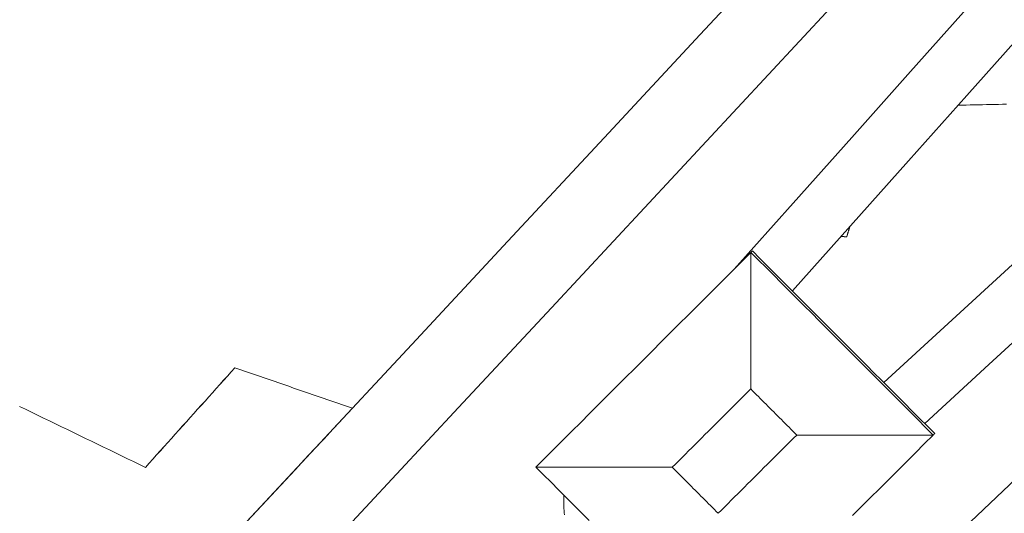
# Model space of a CAD drawing. Units: inches. Extents: x 76 to 420, y 124 to 358.
# Drawn here: x 119 to 121, y 142 to 143 of the extents above; entities that cross this region are included whole.
import ezdxf

# ---------------------------------------------------------------- set-up
doc = ezdxf.new("R2010")
doc.units = ezdxf.units.IN
doc.header["$MEASUREMENT"] = 0
doc.layers.add('Unnamed [1]', color=7, linetype='Continuous', lineweight=0)

msp = doc.modelspace()

# ---------------------------------------------------------------- linework, layer by layer
at = {"layer": 'Unnamed [1]', "color": 1, "linetype": 'Continuous', "lineweight": 0}
msp.add_lwpolyline([(120.0970592, 142.2759877), (120.0967977, 142.2714393), (120.0966273, 142.2668922), (120.0965476, 142.2623477), (120.0965583, 142.2578072), (120.0966592, 142.253272), (120.0968501, 142.2487434), (120.0971305, 142.2442228), (120.0975003, 142.2397115), (120.0979593, 142.2352109)], dxfattribs=at)
for points in [[(121.1733625, 144.081445, 0), (120.9746782, 143.867977, 0), (120.7759938, 143.6545091, 0), (120.5773095, 143.4410411, 0), (120.3786252, 143.2275731, 0), (120.1799409, 143.0141051, 0), (119.9812565, 142.8006371, 0), (119.7825722, 142.5871691, 0), (119.5838879, 142.3737011, 0), (119.3852035, 142.1602332, 0), (119.1865192, 141.9467652, 0)], [(121.0316985, 143.6952255, 0), (120.839631, 143.4888666, 0), (120.6475635, 143.2825078, 0), (120.455496, 143.076149, 0), (120.2634284, 142.8697901, 0), (120.0713609, 142.6634313, 0), (119.8792934, 142.4570724, 0), (119.6872258, 142.2507136, 0), (119.4951583, 142.0443547, 0), (119.3030908, 141.8379959, 0)], [(121.0554406, 143.4229771, 0), (120.9341189, 143.2870336, 0), (120.8127972, 143.1510901, 0), (120.6914755, 143.0151466, 0), (120.5701537, 142.8792031, 0), (120.448832, 142.7432596, 0)], [(120.5686662, 142.6979287, 0), (120.6887167, 142.8324477, 0), (120.8087672, 142.9669668, 0), (120.9288177, 143.1014858, 0), (121.0488682, 143.2360049, 0)], [(121.0112743, 143.0836957, 0), (121.0029243, 143.0835214, 0), (120.9945744, 143.0833471, 0), (120.9862245, 143.0831728, 0), (120.9778746, 143.0829985, 0), (120.9695247, 143.0828242, 0), (120.9611748, 143.0826499, 0), (120.9528249, 143.0824756, 0), (120.944475, 143.0823014, 0), (120.9361251, 143.0821271, 0), (120.9277752, 143.0819528, 0), (120.9194253, 143.0817785, 0), (120.9110754, 143.0816042, 0)], [(120.6874134, 142.8309863, 0), (120.6871378, 142.830095, 0), (120.6868622, 142.8292037, 0), (120.6865866, 142.8283124, 0), (120.686311, 142.8274211, 0), (120.6860354, 142.8265299, 0), (120.6857598, 142.8256386, 0), (120.6854842, 142.8247473, 0), (120.6852085, 142.823856, 0), (120.6849329, 142.8229647, 0), (120.6846573, 142.8220734, 0), (120.6843817, 142.8211821, 0), (120.6841061, 142.8202908, 0), (120.6838305, 142.8193995, 0), (120.6835549, 142.8185082, 0), (120.6832792, 142.8176169, 0), (120.6830036, 142.8167256, 0), (120.682728, 142.8158343, 0), (120.6824524, 142.814943, 0), (120.6821768, 142.8140517, 0), (120.6819012, 142.8131605, 0), (120.6816256, 142.8122692, 0), (120.68135, 142.8113779, 0), (120.6810743, 142.8104866, 0), (120.6807987, 142.8095953, 0)], [(120.6809262, 142.8095954, 0), (120.6812046, 142.8104958, 0), (120.6814831, 142.8113962, 0), (120.6817615, 142.8122966, 0), (120.6820399, 142.813197, 0), (120.6823184, 142.8140974, 0), (120.6825968, 142.8149978, 0), (120.6828752, 142.8158982, 0), (120.6831536, 142.8167985, 0), (120.6834321, 142.8176989, 0), (120.6837105, 142.8185993, 0), (120.6839889, 142.8194997, 0), (120.6842674, 142.8204001, 0), (120.6845458, 142.8213005, 0), (120.6848242, 142.8222009, 0), (120.6851026, 142.8231013, 0), (120.6853811, 142.8240017, 0), (120.6856595, 142.8249021, 0), (120.6859379, 142.8258025, 0), (120.6862164, 142.8267029, 0), (120.6864948, 142.8276033, 0), (120.6867732, 142.8285037, 0), (120.6870516, 142.8294041, 0), (120.6873301, 142.8303045, 0), (120.6876085, 142.8312049, 0)], [(120.6807987, 142.8095953, 0), (120.6803196, 142.8096409, 0), (120.6798406, 142.8096866, 0), (120.6793615, 142.8097322, 0), (120.6788824, 142.8097779, 0), (120.6784033, 142.8098235, 0), (120.6779242, 142.8098692, 0), (120.6774452, 142.8099149, 0), (120.6769661, 142.8099605, 0), (120.676487, 142.8100062, 0), (120.6760079, 142.8100518, 0), (120.6755288, 142.8100975, 0), (120.6750497, 142.8101431, 0), (120.6745707, 142.8101888, 0), (120.6740916, 142.8102344, 0), (120.6736125, 142.8102801, 0), (120.6731334, 142.8103257, 0), (120.6726543, 142.8103714, 0), (120.6721753, 142.810417, 0), (120.6716962, 142.8104627, 0), (120.6712171, 142.8105083, 0), (120.670738, 142.810554, 0), (120.6702589, 142.8105996, 0), (120.6697798, 142.8106453, 0), (120.6693008, 142.810691, 0)], [(120.6807987, 142.8095953, 0), (120.680804, 142.8095953, 0), (120.6808094, 142.8095953, 0), (120.6808147, 142.8095953, 0), (120.68082, 142.8095953, 0), (120.6808253, 142.8095953, 0), (120.6808306, 142.8095953, 0), (120.6808359, 142.8095953, 0), (120.6808412, 142.8095953, 0), (120.6808465, 142.8095953, 0), (120.6808519, 142.8095953, 0), (120.6808572, 142.8095953, 0), (120.6808625, 142.8095953, 0), (120.6808678, 142.8095953, 0), (120.6808731, 142.8095953, 0), (120.6808784, 142.8095953, 0), (120.6808837, 142.8095954, 0), (120.680889, 142.8095954, 0), (120.6808943, 142.8095954, 0), (120.6808997, 142.8095954, 0), (120.680905, 142.8095954, 0), (120.6809103, 142.8095954, 0), (120.6809156, 142.8095954, 0), (120.6809209, 142.8095954, 0), (120.6809262, 142.8095954, 0)], [(120.4831409, 142.7775117, 0), (120.4646358, 142.7590373, 0), (120.4461307, 142.7405628, 0), (120.4276257, 142.7220884, 0), (120.4091206, 142.703614, 0), (120.3906155, 142.6851395, 0), (120.3721104, 142.6666651, 0), (120.3536053, 142.6481907, 0), (120.3351003, 142.6297162, 0), (120.3165952, 142.6112418, 0), (120.2980901, 142.5927674, 0), (120.279585, 142.5742929, 0), (120.26108, 142.5558185, 0), (120.2425749, 142.5373441, 0), (120.2240698, 142.5188696, 0), (120.2055647, 142.5003952, 0), (120.1870596, 142.4819207, 0), (120.1685546, 142.4634463, 0), (120.1500495, 142.4449719, 0), (120.1315444, 142.4264974, 0), (120.1130393, 142.408023, 0), (120.0945342, 142.3895486, 0), (120.0760292, 142.3710741, 0), (120.0575241, 142.3525997, 0), (120.039019, 142.3341253, 0)], [(120.4831409, 142.7775117, 0), (120.4831276, 142.7683412, 0), (120.4831133, 142.7584974, 0), (120.4830982, 142.7480415, 0), (120.4830822, 142.7370348, 0), (120.4830655, 142.7255385, 0), (120.4830483, 142.7136137, 0), (120.4830304, 142.7013217, 0), (120.4830122, 142.6887237, 0), (120.4829935, 142.6758809, 0), (120.4829747, 142.6628544, 0), (120.4829556, 142.6497055, 0), (120.4829364, 142.6364955, 0), (120.4829173, 142.6232854, 0), (120.4828982, 142.6101365, 0), (120.4828793, 142.5971101, 0), (120.4828607, 142.5842672, 0), (120.4828424, 142.5716692, 0), (120.4828246, 142.5593772, 0), (120.4828073, 142.5474524, 0), (120.4827907, 142.5359561, 0), (120.4827747, 142.5249494, 0), (120.4827595, 142.5144936, 0), (120.4827453, 142.5046498, 0), (120.482732, 142.4954792, 0)], [(120.4861826, 142.7805484, 0), (120.4860559, 142.7804219, 0), (120.4859292, 142.7802953, 0), (120.4858024, 142.7801688, 0), (120.4856757, 142.7800423, 0), (120.4855489, 142.7799158, 0), (120.4854222, 142.7797892, 0), (120.4852955, 142.7796627, 0), (120.4851687, 142.7795362, 0), (120.485042, 142.7794096, 0), (120.4849152, 142.7792831, 0), (120.4847885, 142.7791566, 0), (120.4846618, 142.7790301, 0), (120.484535, 142.7789035, 0), (120.4844083, 142.778777, 0), (120.4842816, 142.7786505, 0), (120.4841548, 142.7785239, 0), (120.4840281, 142.7783974, 0), (120.4839013, 142.7782709, 0), (120.4837746, 142.7781443, 0), (120.4836479, 142.7780178, 0), (120.4835211, 142.7778913, 0), (120.4833944, 142.7777648, 0), (120.4832676, 142.7776382, 0), (120.4831409, 142.7775117, 0)], [(120.8596877, 142.4003403, 0), (120.8439983, 142.4160557, 0), (120.8283088, 142.4317712, 0), (120.8126194, 142.4474867, 0), (120.7969299, 142.4632022, 0), (120.7812405, 142.4789176, 0), (120.765551, 142.4946331, 0), (120.7498616, 142.5103486, 0), (120.7341721, 142.5260641, 0), (120.7184827, 142.5417796, 0), (120.7027932, 142.557495, 0), (120.6871038, 142.5732105, 0), (120.6714143, 142.588926, 0), (120.6557249, 142.6046415, 0), (120.6400354, 142.6203569, 0), (120.624346, 142.6360724, 0), (120.6086565, 142.6517879, 0), (120.5929671, 142.6675034, 0), (120.5772776, 142.6832188, 0), (120.5615882, 142.6989343, 0), (120.5458987, 142.7146498, 0), (120.5302093, 142.7303653, 0), (120.5145198, 142.7460808, 0), (120.4988304, 142.7617962, 0), (120.4831409, 142.7775117, 0)], [(120.4861826, 142.7805484, 0), (120.5018721, 142.7648329, 0), (120.5175615, 142.7491174, 0), (120.533251, 142.733402, 0), (120.5489404, 142.7176865, 0), (120.5646299, 142.701971, 0), (120.5803193, 142.6862555, 0), (120.5960088, 142.6705401, 0), (120.6116983, 142.6548246, 0), (120.6273877, 142.6391091, 0), (120.6430772, 142.6233936, 0), (120.6587666, 142.6076782, 0), (120.6744561, 142.5919627, 0), (120.6901455, 142.5762472, 0), (120.705835, 142.5605317, 0), (120.7215244, 142.5448163, 0), (120.7372139, 142.5291008, 0), (120.7529033, 142.5133853, 0), (120.7685928, 142.4976698, 0), (120.7842822, 142.4819543, 0), (120.7999717, 142.4662389, 0), (120.8156611, 142.4505234, 0), (120.8313506, 142.4348079, 0), (120.84704, 142.4190924, 0), (120.8627295, 142.403377, 0)], [(121.0231138, 142.7529376, 0), (120.8903152, 142.6308513, 0), (120.7575166, 142.508765, 0)], [(120.8420797, 142.4240615, 0), (120.9747226, 142.5460047, 0), (121.1073655, 142.6679479, 0)], [(119.4173504, 142.5392336, 0), (119.4096544, 142.5306584, 0), (119.4019584, 142.5220832, 0), (119.3942623, 142.513508, 0), (119.3865663, 142.5049328, 0), (119.3788703, 142.4963577, 0), (119.3711742, 142.4877825, 0), (119.3634782, 142.4792073, 0), (119.3557822, 142.4706321, 0), (119.3480861, 142.462057, 0), (119.3403901, 142.4534818, 0), (119.3326941, 142.4449066, 0), (119.324998, 142.4363314, 0), (119.317302, 142.4277563, 0), (119.309606, 142.4191811, 0), (119.30191, 142.4106059, 0), (119.2942139, 142.4020307, 0), (119.2865179, 142.3934556, 0), (119.2788219, 142.3848804, 0), (119.2711258, 142.3763052, 0), (119.2634298, 142.36773, 0), (119.2557338, 142.3591549, 0), (119.2480377, 142.3505797, 0), (119.2403417, 142.3420045, 0), (119.2326457, 142.3334293, 0)], [(119.2327732, 142.3334294, 0), (119.2404692, 142.3420046, 0), (119.2481652, 142.3505798, 0), (119.2558613, 142.359155, 0), (119.2635573, 142.3677301, 0), (119.2712533, 142.3763053, 0), (119.2789494, 142.3848805, 0), (119.2866454, 142.3934557, 0), (119.2943414, 142.4020308, 0), (119.3020374, 142.410606, 0), (119.3097335, 142.4191812, 0), (119.3174295, 142.4277564, 0), (119.3251255, 142.4363315, 0), (119.3328216, 142.4449067, 0), (119.3405176, 142.4534819, 0), (119.3482136, 142.4620571, 0), (119.3559097, 142.4706323, 0), (119.3636057, 142.4792074, 0), (119.3713017, 142.4877826, 0), (119.3789978, 142.4963578, 0), (119.3866938, 142.504933, 0), (119.3943898, 142.5135081, 0), (119.4020859, 142.5220833, 0), (119.4097819, 142.5306585, 0), (119.4174779, 142.5392337, 0)], [(119.6602057, 142.4557101, 0), (119.6500867, 142.4591902, 0), (119.6399677, 142.4626704, 0), (119.6298488, 142.4661505, 0), (119.6197298, 142.4696306, 0), (119.6096108, 142.4731108, 0), (119.5994919, 142.4765909, 0), (119.5893729, 142.4800711, 0), (119.5792539, 142.4835512, 0), (119.569135, 142.4870314, 0), (119.559016, 142.4905115, 0), (119.548897, 142.4939917, 0), (119.5387781, 142.4974718, 0), (119.5286591, 142.500952, 0), (119.5185401, 142.5044321, 0), (119.5084211, 142.5079122, 0), (119.4983022, 142.5113924, 0), (119.4881832, 142.5148725, 0), (119.4780642, 142.5183527, 0), (119.4679453, 142.5218328, 0), (119.4578263, 142.525313, 0), (119.4477073, 142.5287931, 0), (119.4375884, 142.5322733, 0), (119.4274694, 142.5357534, 0), (119.4173504, 142.5392336, 0)], [(120.482732, 142.4954792, 0), (120.4759807, 142.4887391, 0), (120.4692294, 142.481999, 0), (120.4624781, 142.4752589, 0), (120.4557268, 142.4685188, 0), (120.4489755, 142.4617786, 0), (120.4422242, 142.4550385, 0), (120.4354729, 142.4482984, 0), (120.4287216, 142.4415583, 0), (120.4219703, 142.4348182, 0), (120.415219, 142.428078, 0), (120.4084677, 142.4213379, 0), (120.4017164, 142.4145978, 0), (120.3949651, 142.4078577, 0), (120.3882138, 142.4011176, 0), (120.3814625, 142.3943775, 0), (120.3747112, 142.3876373, 0), (120.3679599, 142.3808972, 0), (120.3612086, 142.3741571, 0), (120.3544573, 142.367417, 0), (120.347706, 142.3606769, 0), (120.3409547, 142.3539368, 0), (120.3342034, 142.3471966, 0), (120.3274521, 142.3404565, 0), (120.3207008, 142.3337164, 0)], [(120.482732, 142.4954792, 0), (120.4866871, 142.4915175, 0), (120.4906422, 142.4875558, 0), (120.4945973, 142.4835942, 0), (120.4985525, 142.4796325, 0), (120.5025076, 142.4756708, 0), (120.5064627, 142.4717091, 0), (120.5104178, 142.4677474, 0), (120.514373, 142.4637857, 0), (120.5183281, 142.459824, 0), (120.5222832, 142.4558624, 0), (120.5262383, 142.4519007, 0), (120.5301935, 142.447939, 0), (120.5341486, 142.4439773, 0), (120.5381037, 142.4400156, 0), (120.5420588, 142.4360539, 0), (120.546014, 142.4320922, 0), (120.5499691, 142.4281306, 0), (120.5539242, 142.4241689, 0), (120.5578793, 142.4202072, 0), (120.5618345, 142.4162455, 0), (120.5657896, 142.4122838, 0), (120.5697447, 142.4083221, 0), (120.5736998, 142.4043604, 0), (120.577655, 142.4003988, 0)], [(119.2326457, 142.3334293, 0), (119.220265, 142.3394331, 0), (119.2078844, 142.3454369, 0), (119.1955038, 142.3514406, 0), (119.1831232, 142.3574444, 0), (119.1707426, 142.3634481, 0), (119.158362, 142.3694519, 0), (119.1459813, 142.3754557, 0), (119.1336007, 142.3814594, 0), (119.1212201, 142.3874632, 0), (119.1088395, 142.3934669, 0), (119.0964589, 142.3994707, 0), (119.0840782, 142.4054745, 0), (119.0716976, 142.4114782, 0), (119.059317, 142.417482, 0), (119.0469364, 142.4234857, 0), (119.0345558, 142.4294895, 0), (119.0221751, 142.4354933, 0), (119.0097945, 142.441497, 0), (118.9974139, 142.4475008, 0), (118.9850333, 142.4535046, 0), (118.9726527, 142.4595083, 0)], [(119.6602202, 142.4557132, 0), (119.6404827, 142.4345071, 0), (119.6207451, 142.4133009, 0), (119.6010076, 142.3920947, 0), (119.5812701, 142.3708885, 0), (119.5615325, 142.3496824, 0), (119.541795, 142.3284762, 0), (119.5220574, 142.30727, 0), (119.5023199, 142.2860639, 0), (119.4825823, 142.2648577, 0), (119.4628448, 142.2436515, 0), (119.4431073, 142.2224454, 0)], [(120.577655, 142.4003988, 0), (120.5709037, 142.3936586, 0), (120.5641524, 142.3869185, 0), (120.5574011, 142.3801784, 0), (120.5506498, 142.3734383, 0), (120.5438985, 142.3666982, 0), (120.5371472, 142.3599581, 0), (120.5303959, 142.3532179, 0), (120.5236446, 142.3464778, 0), (120.5168933, 142.3397377, 0), (120.510142, 142.3329976, 0), (120.5033907, 142.3262575, 0), (120.4966394, 142.3195174, 0), (120.4898881, 142.3127772, 0), (120.4831368, 142.3060371, 0), (120.4763855, 142.299297, 0), (120.4696342, 142.2925569, 0), (120.4628829, 142.2858168, 0), (120.4561316, 142.2790767, 0), (120.4493803, 142.2723365, 0), (120.442629, 142.2655964, 0), (120.4358777, 142.2588563, 0), (120.4291264, 142.2521162, 0), (120.4223751, 142.2453761, 0), (120.4156238, 142.238636, 0)], [(120.8596877, 142.4003403, 0), (120.8505172, 142.4003422, 0), (120.8406734, 142.4003442, 0), (120.8302175, 142.4003464, 0), (120.8192108, 142.4003487, 0), (120.8077145, 142.400351, 0), (120.7957897, 142.4003535, 0), (120.7834977, 142.4003561, 0), (120.7708997, 142.4003587, 0), (120.7580568, 142.4003613, 0), (120.7450303, 142.400364, 0), (120.7318814, 142.4003668, 0), (120.7186714, 142.4003695, 0), (120.7054613, 142.4003723, 0), (120.6923124, 142.400375, 0), (120.6792859, 142.4003777, 0), (120.6664431, 142.4003803, 0), (120.653845, 142.400383, 0), (120.641553, 142.4003855, 0), (120.6296282, 142.400388, 0), (120.6181319, 142.4003904, 0), (120.6071252, 142.4003926, 0), (120.5966693, 142.4003948, 0), (120.5868255, 142.4003969, 0), (120.577655, 142.4003988, 0)], [(120.8596877, 142.4003403, 0), (120.8411827, 142.3818658, 0), (120.8226776, 142.3633914, 0), (120.8041725, 142.344917, 0), (120.7856674, 142.3264425, 0), (120.7671624, 142.3079681, 0), (120.7486573, 142.2894937, 0), (120.7301522, 142.2710192, 0), (120.7116471, 142.2525448, 0), (120.693142, 142.2340704, 0)], [(120.8627295, 142.403377, 0), (120.8626027, 142.4032504, 0), (120.862476, 142.4031239, 0), (120.8623493, 142.4029974, 0), (120.8622225, 142.4028708, 0), (120.8620958, 142.4027443, 0), (120.861969, 142.4026178, 0), (120.8618423, 142.4024913, 0), (120.8617156, 142.4023647, 0), (120.8615888, 142.4022382, 0), (120.8614621, 142.4021117, 0), (120.8613354, 142.4019851, 0), (120.8612086, 142.4018586, 0), (120.8610819, 142.4017321, 0), (120.8609551, 142.4016056, 0), (120.8608284, 142.401479, 0), (120.8607017, 142.4013525, 0), (120.8605749, 142.401226, 0), (120.8604482, 142.4010994, 0), (120.8603214, 142.4009729, 0), (120.8601947, 142.4008464, 0), (120.860068, 142.4007198, 0), (120.8599412, 142.4005933, 0), (120.8598145, 142.4004668, 0), (120.8596877, 142.4003403, 0)], [(121.1108929, 142.3865586, 0), (120.9098881, 142.1958038, 0), (120.7088832, 142.005049, 0), (120.5078783, 141.8142941, 0), (120.3068734, 141.6235393, 0), (120.1058685, 141.4327845, 0), (119.9048636, 141.2420297, 0)], [(119.2326457, 142.3334293, 0), (119.232651, 142.3334293, 0), (119.2326563, 142.3334293, 0), (119.2326616, 142.3334293, 0), (119.2326669, 142.3334294, 0), (119.2326722, 142.3334294, 0), (119.2326775, 142.3334294, 0), (119.2326829, 142.3334294, 0), (119.2326882, 142.3334294, 0), (119.2326935, 142.3334294, 0), (119.2326988, 142.3334294, 0), (119.2327041, 142.3334294, 0), (119.2327094, 142.3334294, 0), (119.2327147, 142.3334294, 0), (119.23272, 142.3334294, 0), (119.2327254, 142.3334294, 0), (119.2327307, 142.3334294, 0), (119.232736, 142.3334294, 0), (119.2327413, 142.3334294, 0), (119.2327466, 142.3334294, 0), (119.2327519, 142.3334294, 0), (119.2327572, 142.3334294, 0), (119.2327625, 142.3334294, 0), (119.2327679, 142.3334294, 0), (119.2327732, 142.3334294, 0)], [(120.3207008, 142.3337164, 0), (120.3115417, 142.3337297, 0), (120.3017101, 142.333744, 0), (120.2912673, 142.3337591, 0), (120.2802743, 142.3337751, 0), (120.2687922, 142.3337918, 0), (120.2568823, 142.333809, 0), (120.2446056, 142.3338269, 0), (120.2320232, 142.3338451, 0), (120.2191963, 142.3338637, 0), (120.2061861, 142.3338826, 0), (120.1930536, 142.3339017, 0), (120.1798599, 142.3339208, 0), (120.1666663, 142.33394, 0), (120.1535338, 142.3339591, 0), (120.1405235, 142.3339779, 0), (120.1276966, 142.3339966, 0), (120.1151143, 142.3340148, 0), (120.1028375, 142.3340326, 0), (120.0909276, 142.3340499, 0), (120.0794456, 142.3340666, 0), (120.0684526, 142.3340825, 0), (120.0580097, 142.3340977, 0), (120.0481781, 142.334112, 0), (120.039019, 142.3341253, 0)], [(120.039019, 142.3341253, 0), (120.0547085, 142.3184098, 0), (120.0703979, 142.3026943, 0), (120.0860874, 142.2869788, 0), (120.1017768, 142.2712634, 0), (120.1174663, 142.2555479, 0), (120.1331557, 142.2398324, 0), (120.1488452, 142.2241169, 0)], [(120.4156238, 142.238636, 0), (120.4116687, 142.2425976, 0), (120.4077136, 142.2465593, 0), (120.4037585, 142.250521, 0), (120.3998033, 142.2544827, 0), (120.3958482, 142.2584444, 0), (120.3918931, 142.2624061, 0), (120.387938, 142.2663678, 0), (120.3839828, 142.2703294, 0), (120.3800277, 142.2742911, 0), (120.3760726, 142.2782528, 0), (120.3721175, 142.2822145, 0), (120.3681623, 142.2861762, 0), (120.3642072, 142.2901379, 0), (120.3602521, 142.2940996, 0), (120.356297, 142.2980612, 0), (120.3523418, 142.3020229, 0), (120.3483867, 142.3059846, 0), (120.3444316, 142.3099463, 0), (120.3404765, 142.313908, 0), (120.3365213, 142.3178697, 0), (120.3325662, 142.3218314, 0), (120.3286111, 142.325793, 0), (120.324656, 142.3297547, 0), (120.3207008, 142.3337164, 0)]]:
    msp.add_polyline3d(points, dxfattribs=at)

doc.saveas('drawing.dxf')
